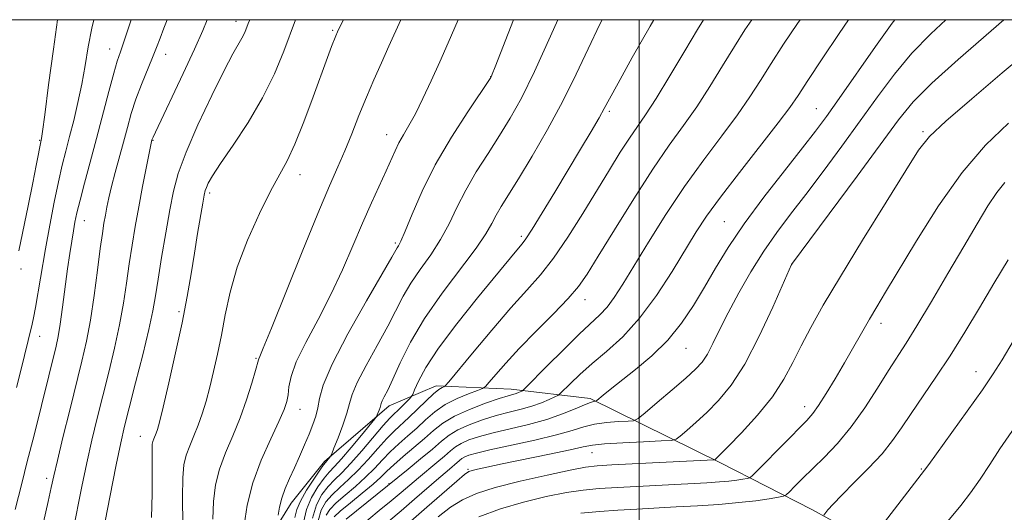
# Model space of a CAD drawing. Extents: x 2117300 to 2120200, y 322300 to 325200.
# Drawn here: x 2118879 to 2119071, y 324904 to 325000 of the extents above; entities that cross this region are included whole.
import ezdxf

# ---------------------------------------------------------------- set-up
doc = ezdxf.new("R2010")
doc.units = 0
doc.header["$MEASUREMENT"] = 0
for name, color, linetype, lineweight in [('DTM HARD BREAKLINE', 7, 'Continuous', 0), ('DTM SPOT ELEVATION', 2, 'Continuous', 13), ('GRID LINE', 7, 'Continuous', 0), ('INDEX CONTOUR', 41, 'Continuous', 13), ('INTERMEDIATE CONTOUR', 44, 'Continuous', 0)]:
    doc.layers.add(name, color=color, linetype=linetype, lineweight=lineweight)

msp = doc.modelspace()

# ---------------------------------------------------------------- linework, layer by layer
at = {"layer": 'DTM HARD BREAKLINE'}
msp.add_polyline3d([(2119047.66, 324839.31, 1021.97), (2119016.87, 324834.46, 1036.65), (2118990.29, 324832.73, 1045.9), (2118962.9, 324836.77, 1055.45), (2118943.12, 324853.97, 1059.34), (2118931.87, 324864.3, 1065.28), (2118925.64, 324873.5, 1068.05), (2118922.11, 324881.95, 1068.01), (2118924.72, 324893.92, 1067.17), (2118931.96, 324905.53, 1065.28), (2118938.45, 324913.67, 1064.28), (2118951.09, 324924.55, 1061.46), (2118960.31, 324928.47, 1058.46), (2118974.96, 324927.8, 1054.64), (2118990.39, 324925.99, 1050.29), (2119015.91, 324913.45, 1043.7), (2119033.71, 324904.33, 1038.5), (2119050.34, 324895.2, 1034.84), (2119063.11, 324887.59, 1031.64), (2119083.57, 324882.73, 1027.67)], dxfattribs=at)
at = {"layer": 'DTM SPOT ELEVATION'}
for p in [(2118921.17, 324999.7, 1076.57), (2118940.07, 324997.91, 1072.19), (2118896.49, 324994.31, 1082.7), (2118907.43, 324993.25, 1079.36), (2118970.96, 324988.88, 1066.03), (2118994.13, 324982.11, 1059.73), (2119034.61, 324982.63, 1050.87), (2119055.45, 324978.16, 1044.26), (2118882.83, 324976.46, 1086.1), (2118904.94, 324976.42, 1077.92), (2118950.62, 324977.56, 1068.69), (2118933.72, 324969.73, 1071.35), (2118916.02, 324966.14, 1073.68), (2118891.55, 324960.77, 1081.25), (2119016.66, 324960.54, 1050.93), (2118976.97, 324957.71, 1060.33), (2118952.31, 324956.38, 1066.28), (2118879.13, 324951.31, 1085.7), (2119029.82, 324952.15, 1045.98), (2118989.41, 324945.31, 1055.36), (2118910.02, 324942.97, 1074.32), (2119047.25, 324940.72, 1041.48), (2118882.78, 324938.17, 1083.29), (2119009.13, 324935.82, 1049.15), (2118925.12, 324933.83, 1070.14), (2119065.81, 324931.22, 1036.69), (2119032.33, 324924.43, 1042.59), (2118933.66, 324923.87, 1067.27), (2118902.49, 324918.64, 1074.75), (2118990.76, 324915.42, 1045.17), (2118966.5, 324912.16, 1046.18), (2119055.16, 324912.26, 1036.13), (2118884.16, 324910.43, 1080.43), (2118951.11, 324909.36, 1052.08)]:
    msp.add_point(p, dxfattribs=at)
at = {"layer": 'GRID LINE', "flags": 128}
for points in [[(2117500, 322500), (2120000, 322500), (2120000, 325000), (2117500, 325000), (2117500, 322500)], [(2119000, 322500), (2119000, 325000)]]:
    msp.add_lwpolyline(points, dxfattribs=at)
at = {"layer": 'INDEX CONTOUR', "flags": 128}
for points, elevation in [([(2118883.549, 324901.829), (2118884.468, 324905.917), (2118885.065, 324908.651), (2118885.57, 324910.911), (2118886.267, 324913.875), (2118887.354, 324918.356), (2118888.671, 324923.71), (2118891.051, 324933.283), (2118891.943, 324937.184), (2118892.724, 324941.321), (2118893.452, 324946.136), (2118894.106, 324951.066), (2118894.648, 324955.304), (2118895.05, 324958.262), (2118895.358, 324960.251), (2118895.637, 324961.805), (2118895.944, 324963.393), (2118896.336, 324965.225), (2118896.869, 324967.444), (2118897.573, 324970.132), (2118899.185, 324976.095), (2118899.94, 324978.931), (2118900.715, 324981.674), (2118901.617, 324984.45), (2118902.708, 324987.329), (2118904.878, 324992.595), (2118905.659, 324994.595), (2118906.324, 324996.388), (2118907.058, 324998.341), (2118907.713, 325000)], 1080), ([(2118916.62, 324902.405), (2118916.789, 324905.906), (2118917.201, 324909.113), (2118917.965, 324912.228), (2118919.136, 324915.421), (2118920.552, 324918.742), (2118921.99, 324922.209), (2118923.261, 324925.761), (2118924.281, 324929.013), (2118924.995, 324931.503), (2118925.546, 324933.531), (2118925.633, 324933.786), (2118925.83, 324934.223), (2118926.513, 324935.838), (2118928.107, 324939.741), (2118934.115, 324954.67), (2118937.181, 324962.175), (2118939.442, 324967.524), (2118941.07, 324971.241), (2118942.422, 324974.361), (2118943.792, 324977.711), (2118945.218, 324981.28), (2118946.672, 324984.853), (2118948.133, 324988.259), (2118949.597, 324991.553), (2118951.07, 324994.835), (2118953.371, 325000)], 1070), ([(2118936.102, 324902.606), (2118936.887, 324905.246), (2118937.959, 324907.256), (2118939.176, 324908.814), (2118940.443, 324910.127), (2118941.875, 324911.516), (2118943.639, 324913.341), (2118945.805, 324915.796), (2118949.971, 324920.711), (2118951.26, 324922.154), (2118952.107, 324923.013), (2118952.82, 324923.685), (2118953.625, 324924.472), (2118955.075, 324925.942), (2118955.448, 324926.351), (2118955.714, 324926.809), (2118956.103, 324927.709), (2118956.86, 324929.4), (2118958.301, 324932.057), (2118960.758, 324935.812), (2118964.355, 324940.614), (2118968.391, 324945.675), (2118975.742, 324954.616), (2118977.122, 324956.237), (2118977.849, 324957.226), (2118979.074, 324959.108), (2118981.034, 324962.274), (2118983.492, 324966.318), (2118988.521, 324974.681), (2118990.586, 324978.155), (2118992.142, 324980.815), (2118993.167, 324982.645), (2118994.187, 324984.537), (2118995.859, 324987.609), (2118998.632, 324992.598), (2119002.117, 324998.718), (2119002.875, 325000)], 1060), ([(2118945.102, 324900.768), (2118949.196, 324904.095), (2118951.489, 324905.988), (2118953.438, 324907.633), (2118956.828, 324910.523), (2118960.414, 324913.482), (2118961.95, 324914.768), (2118963.107, 324915.771), (2118964.095, 324916.557), (2118965.211, 324917.236), (2118966.719, 324917.9), (2118968.756, 324918.585), (2118971.426, 324919.309), (2118978.384, 324920.957), (2118981.922, 324921.925), (2118985, 324922.987), (2118987.486, 324924.001), (2118989.31, 324924.79), (2118990.445, 324925.228), (2118991.05, 324925.398), (2118991.481, 324925.455), (2118991.686, 324925.589), (2118992.955, 324926.641), (2118994.342, 324927.767), (2118999.261, 324931.654), (2119002.474, 324934.369), (2119005.601, 324937.432), (2119008.284, 324940.719), (2119010.602, 324944.175), (2119012.744, 324947.763), (2119014.917, 324951.488), (2119017.403, 324955.53), (2119020.502, 324960.114), (2119024.345, 324965.303), (2119028.389, 324970.506), (2119031.919, 324974.972), (2119034.476, 324978.252), (2119036.601, 324981.112), (2119039.088, 324984.621), (2119046.181, 324994.77), (2119049.417, 324999.292), (2119049.958, 325000)], 1050), ([(2118988.6, 324903.638), (2118992.205, 324903.944), (2118995.851, 324904.183), (2118999.514, 324904.395), (2119007.217, 324904.813), (2119011.391, 324905.05), (2119015.564, 324905.327), (2119019.442, 324905.659), (2119022.763, 324906.045), (2119025.385, 324906.426), (2119027.2, 324906.726), (2119028.198, 324906.921), (2119028.753, 324907.186), (2119029.347, 324907.751), (2119030.369, 324908.794), (2119031.87, 324910.304), (2119036.142, 324914.505), (2119038.73, 324917.223), (2119041.429, 324920.459), (2119044.092, 324924.2), (2119046.567, 324928.035), (2119048.703, 324931.454), (2119052.161, 324936.806), (2119054.287, 324940.211), (2119057.123, 324944.944), (2119060.339, 324950.41), (2119063.444, 324955.722), (2119066.051, 324960.156), (2119068.171, 324963.631), (2119069.916, 324966.23), (2119071.493, 324968.169)], 1040)]:
    msp.add_lwpolyline(points, dxfattribs=dict(at, elevation=elevation))
at = {"layer": 'INTERMEDIATE CONTOUR', "flags": 128}
for points, elevation in [([(2118878.042, 324904.339), (2118879.324, 324909.386), (2118880.372, 324913.689), (2118881.706, 324918.834), (2118886.005, 324936.202), (2118886.409, 324938.102), (2118886.811, 324940.52), (2118887.271, 324943.843), (2118888.243, 324951.313), (2118888.676, 324954.343), (2118889.058, 324956.762), (2118889.392, 324958.727), (2118889.704, 324960.44), (2118890.097, 324962.295), (2118890.696, 324964.733), (2118891.585, 324968.079), (2118892.699, 324972.181), (2118893.93, 324976.774), (2118896.319, 324985.984), (2118897.267, 324989.548), (2118897.963, 324991.921), (2118898.574, 324993.74), (2118899.321, 324995.877), (2118900.701, 325000)], 1082), ([(2118878.239, 324928.151), (2118879.028, 324931.224), (2118881.336, 324940.54), (2118881.6, 324941.794), (2118881.974, 324943.806), (2118883.968, 324955.234), (2118884.808, 324959.881), (2118885.658, 324964.371), (2118886.467, 324968.341), (2118887.203, 324971.561), (2118887.91, 324974.349), (2118888.65, 324977.158), (2118889.46, 324980.336), (2118890.284, 324983.819), (2118891.036, 324987.436), (2118891.67, 324991.056), (2118892.277, 324994.675), (2118892.983, 324998.331), (2118893.384, 325000)], 1084), ([(2118878.744, 324954.853), (2118880.549, 324963.621), (2118881.465, 324968.139), (2118882.137, 324971.523), (2118883.167, 324976.81), (2118883.354, 324978.132), (2118883.792, 324981.442), (2118884.55, 324987.257), (2118885.483, 324994.227), (2118886.316, 325000)], 1086), ([(2118889.264, 324899.93), (2118891.052, 324908.833), (2118892.02, 324913.462), (2118893.008, 324917.861), (2118894.037, 324922.149), (2118895.134, 324926.539), (2118896.302, 324931.165), (2118897.442, 324935.869), (2118898.43, 324940.416), (2118899.18, 324944.63), (2118899.764, 324948.555), (2118900.291, 324952.295), (2118900.854, 324955.95), (2118901.48, 324959.634), (2118902.175, 324963.461), (2118902.931, 324967.435), (2118904.748, 324976.518), (2118904.833, 324976.776), (2118904.956, 324977.061), (2118905.419, 324978.054), (2118910.843, 324989.522), (2118913.04, 324994.236), (2118914.679, 324997.878), (2118915.563, 325000)], 1078), ([(2118893.419, 324890.621), (2118896.535, 324906.756), (2118897.772, 324913.05), (2118898.662, 324917.366), (2118899.402, 324920.589), (2118900.299, 324924.15), (2118901.553, 324929.047), (2118902.941, 324934.553), (2118904.137, 324939.511), (2118904.909, 324943.125), (2118905.422, 324946.045), (2118905.935, 324949.284), (2118906.642, 324953.553), (2118907.466, 324958.341), (2118908.264, 324962.838), (2118908.977, 324966.514), (2118909.902, 324969.974), (2118911.417, 324974.107), (2118913.741, 324979.453), (2118916.424, 324985.175), (2118918.852, 324990.086), (2118920.556, 324993.307), (2118922.324, 324996.376), (2118922.878, 324997.525), (2118923.572, 324999.251), (2118923.859, 325000)], 1076), ([(2118904.684, 324902.734), (2118904.814, 324907.415), (2118904.811, 324911.359), (2118904.767, 324914.306), (2118904.761, 324916.104), (2118904.814, 324917.07), (2118904.933, 324917.628), (2118905.119, 324918.133), (2118905.576, 324919.228), (2118905.817, 324919.951), (2118906.204, 324921.413), (2118906.913, 324924.313), (2118908.04, 324929.058), (2118909.379, 324934.898), (2118910.649, 324940.792), (2118911.635, 324945.921), (2118912.392, 324950.36), (2118913.04, 324954.401), (2118913.67, 324958.231), (2118914.691, 324964.187), (2118914.973, 324965.749), (2118915.166, 324966.613), (2118915.385, 324967.239), (2118915.77, 324968.067), (2118916.591, 324969.488), (2118918.149, 324971.881), (2118920.602, 324975.477), (2118923.532, 324979.922), (2118926.374, 324984.714), (2118928.688, 324989.416), (2118930.519, 324993.847), (2118932.829, 325000)], 1074), ([(2118910.803, 324901.313), (2118910.736, 324906.726), (2118910.788, 324910.523), (2118911.009, 324913.031), (2118911.448, 324914.928), (2118912.129, 324916.781), (2118912.955, 324918.726), (2118913.806, 324920.798), (2118914.589, 324923.031), (2118915.323, 324925.481), (2118916.051, 324928.21), (2118916.809, 324931.269), (2118917.576, 324934.651), (2118918.322, 324938.349), (2118919.063, 324942.365), (2118920.011, 324946.768), (2118921.422, 324951.642), (2118923.443, 324956.947), (2118925.758, 324962.134), (2118927.937, 324966.53), (2118931.154, 324972.462), (2118932.674, 324975.685), (2118934.442, 324980.066), (2118936.273, 324984.961), (2118939.073, 324992.633), (2118939.865, 324994.75), (2118940.689, 324996.862), (2118941.024, 324997.643), (2118941.229, 324998.08), (2118942.193, 325000)], 1072), ([(2118922.79, 324901.29), (2118923.392, 324905.195), (2118924.48, 324909.528), (2118926.123, 324913.984), (2118927.972, 324918.136), (2118929.576, 324921.523), (2118930.594, 324923.843), (2118931.118, 324925.424), (2118931.349, 324926.753), (2118931.512, 324928.279), (2118931.932, 324930.319), (2118932.962, 324933.151), (2118934.822, 324936.948), (2118937.216, 324941.451), (2118939.717, 324946.296), (2118941.985, 324951.156), (2118944.014, 324955.852), (2118945.884, 324960.245), (2118947.646, 324964.203), (2118950.536, 324970.469), (2118952.28, 324974.416), (2118953.03, 324975.947), (2118953.911, 324977.495), (2118954.974, 324979.303), (2118956.243, 324981.613), (2118957.726, 324984.584), (2118959.351, 324988.05), (2118961.03, 324991.76), (2118962.683, 324995.491), (2118964.627, 325000)], 1068), ([(2118929.414, 324903.183), (2118929.666, 324904.764), (2118930.109, 324906.563), (2118930.788, 324908.428), (2118931.651, 324910.373), (2118932.619, 324912.454), (2118933.62, 324914.691), (2118934.59, 324916.948), (2118935.471, 324919.056), (2118936.209, 324920.894), (2118936.785, 324922.552), (2118937.18, 324924.169), (2118937.487, 324925.98), (2118938.209, 324928.59), (2118939.956, 324932.694), (2118943.054, 324938.605), (2118946.709, 324945.078), (2118951.652, 324953.617), (2118952.683, 324955.416), (2118952.943, 324955.829), (2118953.417, 324956.765), (2118954.263, 324958.721), (2118955.62, 324962.045), (2118957.561, 324966.486), (2118960.143, 324971.642), (2118963.299, 324977.052), (2118966.483, 324982.026), (2118970.986, 324988.734), (2118971.121, 324988.975), (2118971.28, 324989.351), (2118971.85, 324990.794), (2118975.436, 325000)], 1066), ([(2118932.7, 324902.775), (2118933.083, 324904.307), (2118933.762, 324905.98), (2118934.953, 324908.076), (2118936.367, 324910.258), (2118937.59, 324912.033), (2118938.314, 324913.051), (2118938.662, 324913.506), (2118939.544, 324914.554), (2118939.681, 324914.751), (2118939.885, 324915.212), (2118940.333, 324916.334), (2118941.123, 324918.347), (2118942.053, 324920.823), (2118942.846, 324923.171), (2118943.343, 324925.005), (2118943.867, 324926.767), (2118944.861, 324929.106), (2118946.611, 324932.453), (2118948.773, 324936.353), (2118950.844, 324940.134), (2118953.847, 324945.977), (2118955.344, 324948.531), (2118957.201, 324951.216), (2118959.242, 324954.062), (2118961.181, 324957.038), (2118962.827, 324960.123), (2118964.367, 324963.341), (2118966.078, 324966.727), (2118968.154, 324970.284), (2118970.442, 324973.885), (2118972.705, 324977.373), (2118974.799, 324980.749), (2118976.964, 324984.645), (2118979.533, 324989.854), (2118982.685, 324996.772), (2118984.11, 325000)], 1064), ([(2118934.392, 324901.808), (2118934.932, 324904.293), (2118935.92, 324906.66), (2118937.162, 324908.758), (2118938.383, 324910.424), (2118939.399, 324911.613), (2118940.43, 324912.709), (2118941.795, 324914.205), (2118943.676, 324916.403), (2118945.7, 324918.841), (2118948.288, 324922.005), (2118948.661, 324922.507), (2118948.803, 324922.803), (2118949.169, 324923.758), (2118949.337, 324924.257), (2118949.555, 324925.021), (2118949.766, 324925.519), (2118950.168, 324926.301), (2118950.837, 324927.629), (2118951.845, 324929.784), (2118953.279, 324932.959), (2118955.281, 324936.997), (2118958.005, 324941.645), (2118961.46, 324946.602), (2118968.098, 324955.354), (2118970.035, 324958.201), (2118971.173, 324960.197), (2118972.014, 324961.813), (2118973.009, 324963.516), (2118976.387, 324968.932), (2118979.056, 324973.346), (2118982.093, 324978.581), (2118985.08, 324984.065), (2118987.701, 324989.333), (2118990.051, 324994.328), (2118992.322, 324999.103), (2118992.786, 325000)], 1062), ([(2118937.255, 324902.125), (2118937.848, 324904.188), (2118938.755, 324905.8), (2118939.969, 324907.204), (2118941.472, 324908.62), (2118943.201, 324910.178), (2118945.081, 324911.984), (2118947.028, 324914.079), (2118948.927, 324916.236), (2118950.656, 324918.163), (2118952.143, 324919.668), (2118954.993, 324922.297), (2118956.662, 324923.912), (2118958.351, 324925.566), (2118959.804, 324926.928), (2118960.825, 324927.757), (2118961.46, 324928.153), (2118961.819, 324928.301), (2118962.085, 324928.469), (2118962.76, 324929.229), (2118967.414, 324934.858), (2118971.178, 324939.351), (2118974.911, 324943.688), (2118978.016, 324947.139), (2118980.676, 324950.141), (2118983.269, 324953.432), (2118986.074, 324957.534), (2118988.969, 324962.121), (2118994.187, 324970.684), (2118996.301, 324974.098), (2118998.089, 324976.872), (2119001.23, 324981.435), (2119003.287, 324984.601), (2119006.01, 324989.043), (2119008.93, 324993.926), (2119011.408, 324998.097), (2119012.568, 325000)], 1058), ([(2118938.809, 324903.19), (2118939.55, 324904.351), (2118940.762, 324905.594), (2118942.502, 324907.115), (2118944.527, 324908.84), (2118946.522, 324910.627), (2118948.25, 324912.361), (2118949.8, 324914.022), (2118951.341, 324915.617), (2118953.001, 324917.157), (2118954.747, 324918.681), (2118956.506, 324920.234), (2118958.241, 324921.835), (2118960.056, 324923.403), (2118962.09, 324924.829), (2118964.391, 324926.02), (2118966.628, 324926.939), (2118968.379, 324927.566), (2118969.375, 324927.941), (2118969.975, 324928.362), (2118970.694, 324929.19), (2118971.965, 324930.714), (2118973.906, 324932.937), (2118976.552, 324935.79), (2118979.83, 324939.134), (2118983.229, 324942.549), (2118986.129, 324945.546), (2118988.145, 324947.883), (2118989.832, 324950.297), (2118991.982, 324953.78), (2118995.147, 324958.955), (2118998.923, 324965.021), (2119002.665, 324970.815), (2119005.879, 324975.476), (2119008.658, 324979.33), (2119011.242, 324983.009), (2119013.812, 324986.974), (2119016.303, 324991.018), (2119018.593, 324994.769), (2119020.652, 324998.023), (2119021.984, 325000)], 1056), ([(2118940.346, 324902.903), (2118941.556, 324903.984), (2118943.531, 324905.609), (2118945.853, 324907.501), (2118947.963, 324909.27), (2118949.472, 324910.643), (2118950.673, 324911.808), (2118952.026, 324913.069), (2118953.859, 324914.645), (2118955.969, 324916.415), (2118958.02, 324918.17), (2118959.801, 324919.75), (2118961.607, 324921.187), (2118963.861, 324922.551), (2118966.803, 324923.881), (2118969.951, 324925.076), (2118972.644, 324925.996), (2118974.39, 324926.55), (2118975.944, 324927.001), (2118976.396, 324927.161), (2118977.03, 324927.438), (2118977.248, 324927.583), (2118977.837, 324928.153), (2118981.94, 324932.295), (2118985.188, 324935.539), (2118988.275, 324938.546), (2118992.325, 324942.319), (2118993.727, 324943.84), (2118995.12, 324945.733), (2118996.771, 324948.316), (2119001.799, 324956.549), (2119005.192, 324961.926), (2119008.881, 324967.449), (2119012.619, 324972.638), (2119016.146, 324977.325), (2119019.196, 324981.415), (2119021.612, 324984.904), (2119023.676, 324988.111), (2119025.778, 324991.441), (2119028.22, 324995.198), (2119030.959, 324999.274), (2119031.463, 325000)], 1054), ([(2118942.706, 324902.422), (2118954.835, 324912.226), (2118957.268, 324914.21), (2118959.568, 324916.134), (2118961.33, 324917.662), (2118962.836, 324918.86), (2118964.536, 324919.893), (2118966.761, 324920.891), (2118969.354, 324921.831), (2118972.035, 324922.653), (2118974.571, 324923.323), (2118976.903, 324923.908), (2118979.017, 324924.503), (2118980.884, 324925.164), (2118982.413, 324925.807), (2118983.498, 324926.309), (2118984.115, 324926.621), (2118984.577, 324926.974), (2118986.546, 324928.935), (2118988.395, 324930.699), (2118990.774, 324932.817), (2118993.611, 324935.21), (2118996.765, 324938.076), (2119000.076, 324941.678), (2119003.373, 324946.119), (2119006.441, 324950.842), (2119011.127, 324958.53), (2119013.179, 324961.645), (2119015.868, 324965.346), (2119019.588, 324970.174), (2119027.15, 324979.824), (2119029.413, 324982.835), (2119031.049, 324985.203), (2119032.962, 324988.113), (2119035.789, 324992.374), (2119039.088, 324997.294), (2119040.926, 325000)], 1052), ([(2118951.049, 324902.018), (2118953.489, 324904.068), (2118956.104, 324906.32), (2118960.813, 324910.425), (2118962.433, 324911.809), (2118964.883, 324913.881), (2118965.354, 324914.255), (2118965.886, 324914.578), (2118966.677, 324914.91), (2118968.159, 324915.34), (2118970.817, 324915.966), (2118979.573, 324917.866), (2118983.838, 324918.878), (2118986.918, 324919.75), (2118989.175, 324920.452), (2118991.253, 324920.967), (2118993.609, 324921.296), (2118995.953, 324921.48), (2118997.808, 324921.57), (2118998.898, 324921.672), (2118999.763, 324922.098), (2119001.142, 324923.21), (2119003.53, 324925.214), (2119006.435, 324927.669), (2119009.116, 324929.976), (2119011.016, 324931.707), (2119012.304, 324933.13), (2119013.33, 324934.689), (2119014.41, 324936.757), (2119015.711, 324939.428), (2119017.365, 324942.729), (2119019.454, 324946.617), (2119021.848, 324950.77), (2119024.372, 324954.797), (2119026.904, 324958.441), (2119029.569, 324961.991), (2119032.55, 324965.871), (2119035.959, 324970.375), (2119039.599, 324975.281), (2119043.203, 324980.236), (2119046.586, 324984.948), (2119049.881, 324989.35), (2119053.304, 324993.437), (2119057.008, 324997.234), (2119059.944, 325000)], 1048), ([(2118955.368, 324902.041), (2118958.505, 324904.769), (2118964.332, 324909.875), (2118965.871, 324911.178), (2118966.69, 324911.734), (2118967.347, 324911.954), (2118968.374, 324912.193), (2118970.203, 324912.588), (2118973.237, 324913.219), (2118982.43, 324915.113), (2118986.504, 324915.982), (2118989.059, 324916.56), (2118990.893, 324916.908), (2118993.196, 324917.145), (2118996.773, 324917.362), (2119000.856, 324917.562), (2119004.286, 324917.711), (2119006.235, 324917.824), (2119007.2, 324918.072), (2119008.011, 324918.671), (2119009.324, 324919.779), (2119011.129, 324921.352), (2119013.245, 324923.29), (2119015.528, 324925.583), (2119017.979, 324928.582), (2119020.637, 324932.723), (2119023.461, 324938.153), (2119026.102, 324943.838), (2119029.766, 324952.176), (2119042.596, 324969.45), (2119050.706, 324980.434), (2119053.58, 324983.931), (2119057.191, 324987.582), (2119062.352, 324992.251), (2119071.251, 325000)], 1046), ([(2118960.667, 324902.873), (2118963.126, 324904.752), (2118965.483, 324906.229), (2118968.194, 324907.433), (2118971.848, 324908.588), (2118976.747, 324909.841), (2118982.026, 324911.053), (2118986.529, 324912.01), (2118989.499, 324912.566), (2118991.787, 324912.84), (2118994.644, 324913.017), (2119014.557, 324914.017), (2119014.763, 324914.052), (2119014.88, 324914.131), (2119015.118, 324914.345), (2119015.823, 324915.035), (2119017.373, 324916.604), (2119019.968, 324919.297), (2119023.088, 324922.73), (2119026.033, 324926.359), (2119028.283, 324929.764), (2119030.035, 324933.015), (2119031.662, 324936.307), (2119033.533, 324939.884), (2119035.978, 324944.222), (2119039.321, 324949.85), (2119043.667, 324956.956), (2119048.253, 324964.361), (2119052.096, 324970.543), (2119054.607, 324974.488), (2119056.762, 324977.205), (2119059.931, 324980.208), (2119065.008, 324984.571), (2119070.976, 324989.597), (2119076.353, 324994.145)], 1044), ([(2118968.667, 324902.905), (2118972.869, 324904.454), (2118977.383, 324905.781), (2118981.835, 324906.842), (2118985.807, 324907.616), (2118989.068, 324908.103), (2118992.141, 324908.399), (2118995.737, 324908.625), (2119013.201, 324909.559), (2119015.672, 324909.714), (2119017.533, 324909.87), (2119019.059, 324910.048), (2119020.263, 324910.223), (2119021.097, 324910.361), (2119021.609, 324910.504), (2119022.239, 324911.011), (2119023.529, 324912.312), (2119032.742, 324921.718), (2119033.927, 324923.059), (2119035.075, 324924.649), (2119036.554, 324926.964), (2119038.293, 324929.842), (2119040.115, 324932.952), (2119044.998, 324941.496), (2119046.416, 324943.891), (2119048.136, 324946.75), (2119054.169, 324956.827), (2119058.493, 324963.658), (2119063.136, 324970.178), (2119067.72, 324975.469), (2119072.164, 324979.79)], 1042), ([(2119036.081, 324903.228), (2119036.894, 324904.243), (2119037.896, 324905.386), (2119039.579, 324907.146), (2119042.032, 324909.581), (2119044.843, 324912.4), (2119047.473, 324915.224), (2119049.541, 324917.791), (2119051.296, 324920.301), (2119053.144, 324923.072), (2119057.999, 324930.143), (2119060.792, 324934.367), (2119063.642, 324938.939), (2119066.493, 324943.693), (2119069.303, 324948.445), (2119072.111, 324953.089)], 1038), ([(2119046.67, 324900.168), (2119055.747, 324911.976), (2119056.581, 324913.141), (2119064.13, 324923.528), (2119067.098, 324927.695), (2119069.2, 324930.796), (2119070.947, 324933.587), (2119073.111, 324937.197)], 1036), ([(2119059.051, 324900.449), (2119062.877, 324905.122), (2119064.781, 324907.595), (2119066.635, 324910.267), (2119068.512, 324913.132), (2119070.512, 324916.162), (2119075.169, 324922.945)], 1034)]:
    msp.add_lwpolyline(points, dxfattribs=dict(at, elevation=elevation))

doc.saveas('drawing.dxf')
